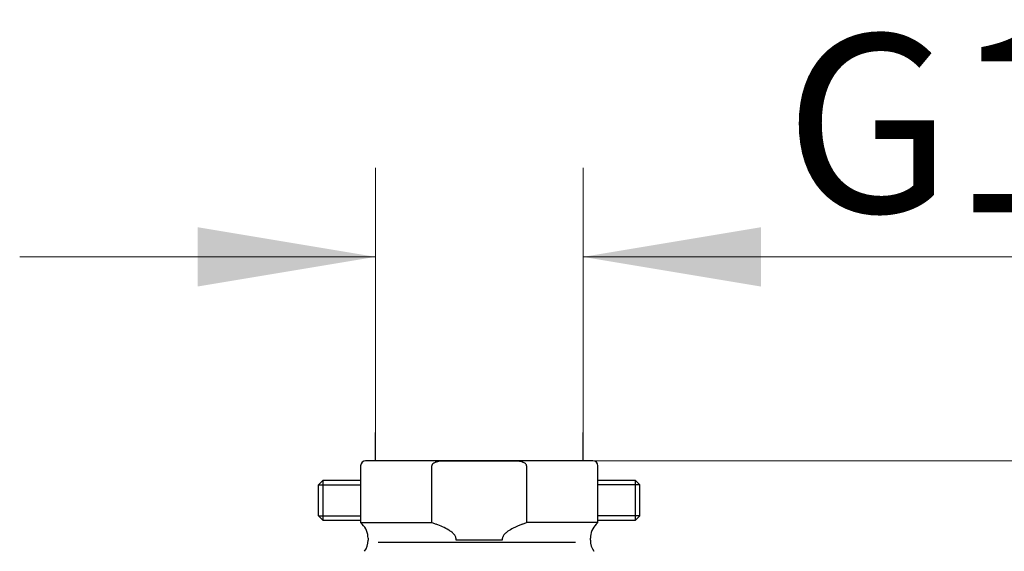
# Model space of a CAD drawing. Units: millimetres. Extents: x 7 to 203, y 4 to 291.
# Drawn here: x 64 to 97, y 108 to 126 of the extents above; entities that cross this region are included whole.
import ezdxf
from ezdxf.enums import TextEntityAlignment as Align

# ---------------------------------------------------------------- set-up
doc = ezdxf.new("R2010")
doc.units = ezdxf.units.MM
for name, color, linetype in [('Layer1', 7, 'Continuous'), ('Layer3', 7, 'Continuous'), ('デフォルト', 7, 'Continuous')]:
    doc.layers.add(name, color=color, linetype=linetype)
doc.styles.add('SEACAD_arial_ttf', font='arial.ttf')
doc.dimstyles.new('$DDT_AUDIT_GENERATED_(AE1)', dxfattribs={"dimtxt": 6, "dimasz": 6, "dimexe": 3, "dimexo": 0, "dimgap": 3, "dimtad": 0, "dimtih": 1, "dimtoh": 1, "dimdec": 0, "dimlfac": 3.000003, "dimtxsty": 'SEACAD_arial_ttf', "dimblk1": '_SE_FILLED', "dimblk2": '_SE_FILLED', "dimsah": 1, "dimcen": 3, "dimclrd": 136, "dimclre": 136, "dimclrt": 136, "dimadec": 0, "dimazin": 0, "dimtfac": 1, "dimtdec": 0, "dimtofl": 0, "dimtmove": 0, "dimatfit": 3, "dimfxl": 0, "dimtolj": 1, "dimarcsym": 0})

# ---------------------------------------------------------------- blocks, each defined once
blk = doc.blocks.new('DMBLK6')
at = {"layer": 'Layer3', "linetype": 'Continuous', "lineweight": 20}
for points in [[(69.575, 118.777), (69.575, 116.777), (75.575, 117.777)], [(88.575, 118.777), (82.575, 117.777), (88.575, 116.777)]]:
    blk.add_hatch(color=136, dxfattribs=at).paths.add_polyline_path(points)
at = {"layer": 'Layer3', "color": 136, "linetype": 'Continuous', "lineweight": 20}
for p, q in [((75.575, 111.857), (75.575, 120.777)), ((82.575, 111.857), (82.575, 120.777)), ((63.575, 117.777), (75.575, 117.777)), ((82.575, 117.777), (110.938, 117.777))]:
    blk.add_line(p, q, dxfattribs=at)
at = {"layer": 'Layer3', "color": 136, "linetype": 'Continuous', "lineweight": 20, "style": 'SEACAD_arial_ttf'}
blk.add_text('G1/2', height=6, dxfattribs=at).set_placement((89.377, 125.277), align=Align.TOP_LEFT)
blk = doc.blocks.new('_SE_FILLED')
at = {"color": 0}
blk.add_line((0, 0), (-1, 0), dxfattribs=at)
blk.add_solid([(0, 0), (-1, -0.1665), (-1, 0.1665), (0, 0)], dxfattribs=at)
blk = doc.blocks.new('DMBLK7')
at = {"layer": 'Layer3', "linetype": 'Continuous', "lineweight": 20}
for points in [[(118.573, 116.897), (116.573, 116.897), (117.573, 110.897)], [(118.573, 91.568), (117.573, 97.568), (116.573, 91.568)]]:
    blk.add_hatch(color=136, dxfattribs=at).paths.add_polyline_path(points)
at = {"layer": 'Layer3', "color": 136, "linetype": 'Continuous', "lineweight": 20}
for p, q in [((117.573, 110.897), (117.573, 122.897)), ((80.56, 110.897), (120.573, 110.897)), ((79.442, 97.568), (120.573, 97.568)), ((117.573, 85.568), (117.573, 97.568))]:
    blk.add_line(p, q, dxfattribs=at)
at = {"layer": 'Layer3', "color": 136, "linetype": 'Continuous', "lineweight": 20, "style": 'SEACAD_arial_ttf'}
blk.add_text('40', height=6, dxfattribs=at).set_placement((112.877, 107.233), align=Align.TOP_LEFT)

msp = doc.modelspace()

# ---------------------------------------------------------------- linework, layer by layer
at = {"layer": 'Layer1', "color": 7, "linetype": 'Continuous'}
for p, q in [((75.075, 110.731), (75.075, 108.814)), ((82.908, 110.897), (75.242, 110.897)), ((77.477, 108.814), (77.477, 110.731)), ((77.59, 110.897), (80.56, 110.897)), ((80.674, 110.731), (80.674, 108.814)), ((83.075, 108.814), (83.075, 110.731)), ((75.075, 108.814), (75.13, 108.759)), ((75.075, 108.814), (77.477, 108.814)), ((77.477, 108.814), (77.619, 108.759)), ((80.531, 108.759), (80.674, 108.814)), ((83.075, 108.814), (80.674, 108.814)), ((83.02, 108.759), (83.075, 108.814)), ((75.325, 108.288), (75.325, 108.22)), ((78.289, 108.288), (78.289, 108.231)), ((79.861, 108.231), (79.861, 108.288)), ((82.825, 108.22), (82.825, 108.288)), ((82.325, 108.144), (75.665, 108.144)), ((78.289, 108.231), (79.861, 108.231))]:
    msp.add_line(p, q, dxfattribs=at)
for centre, radius, start, end in [((75.242, 110.731), 0.167, 90, 180), ((82.908, 110.731), 0.167, 0, 90), ((74.658, 108.288), 0.667, 0, 45), ((83.492, 108.288), 0.667, 135, 180), ((74.658, 108.22), 0.667, 325.9066, 360), ((83.492, 108.22), 0.667, 180, 214.0934)]:
    msp.add_arc(centre, radius, start, end, dxfattribs=at)
for points, knots in [([(77.957, 110.897), (77.88, 110.896), (77.763, 110.891), (77.608, 110.857), (77.524, 110.811), (77.491, 110.776), (77.478, 110.752), (77.477, 110.737), (77.477, 110.731)], [0, 0, 0, 0, 0.390204, 0.700138, 0.855692, 0.911386, 0.967542, 1, 1, 1, 1]), ([(80.674, 110.731), (80.674, 110.733), (80.673, 110.741), (80.668, 110.762), (80.648, 110.792), (80.594, 110.832), (80.493, 110.87), (80.349, 110.894), (80.251, 110.897), (80.193, 110.897)], [0, 0, 0, 0, 0.009872, 0.052055, 0.110811, 0.209503, 0.417638, 0.708305, 1, 1, 1, 1]), ([(78.289, 108.288), (78.289, 108.294), (78.288, 108.315), (78.273, 108.363), (78.225, 108.429), (78.146, 108.497), (78.016, 108.582), (77.837, 108.674), (77.7, 108.728), (77.619, 108.759)], [0, 0, 0, 0, 0.020765, 0.077207, 0.171698, 0.306228, 0.441432, 0.720542, 1, 1, 1, 1]), ([(80.531, 108.759), (80.415, 108.714), (80.26, 108.651), (80.069, 108.542), (79.959, 108.461), (79.897, 108.396), (79.865, 108.333), (79.862, 108.302), (79.861, 108.288)], [0, 0, 0, 0, 0.399282, 0.639557, 0.762024, 0.88335, 0.954162, 1, 1, 1, 1])]:
    msp.add_open_spline(points, degree=3, knots=knots, dxfattribs=at)
at = {"layer": 'Layer3', "color": 7, "linetype": 'Continuous'}
for p, q in [((75.575, 110.897), (75.575, 111.857)), ((82.575, 110.897), (82.575, 111.857))]:
    msp.add_line(p, q, dxfattribs=at)
at = {"layer": 'デフォルト', "color": 7, "linetype": 'Continuous'}
for p, q in [((73.802, 110.231), (73.658, 110.087)), ((73.658, 109.041), (73.658, 110.087)), ((73.658, 110.087), (75.075, 110.087)), ((73.802, 110.231), (73.802, 108.897)), ((75.075, 110.231), (73.802, 110.231)), ((84.348, 110.231), (83.075, 110.231)), ((84.492, 110.087), (83.075, 110.087)), ((84.348, 108.897), (84.348, 110.231)), ((84.492, 110.087), (84.348, 110.231)), ((84.492, 109.041), (84.492, 110.087)), ((73.658, 109.041), (73.802, 108.897)), ((73.658, 109.041), (75.075, 109.041)), ((84.492, 109.041), (83.075, 109.041)), ((84.348, 108.897), (84.492, 109.041)), ((73.802, 108.897), (75.075, 108.897)), ((83.075, 108.897), (84.348, 108.897))]:
    msp.add_line(p, q, dxfattribs=at)

# ---------------------------------------------------------------- dimensions: what is measured, and where the dimension line sits
at = {"layer": 'Layer3', "color": 136, "linetype": 'Continuous', "lineweight": 20}
for base, p1, p2, angle, text, picture, middle, dimtype in [((75.575, 117.777), (75.575, 111.857), (82.575, 111.857), 360, '\\A1;G1/2 {}', 'DMBLK6', (87.277, 117.777), 161), ((117.573, 110.897), (78.708, 97.568), (80.56, 110.897), 90, '\\A1;<>', 'DMBLK7', (117.573, 104.233), 160)]:
    dim = msp.add_linear_dim(base=base, p1=p1, p2=p2, angle=angle, text=text, dimstyle='$DDT_AUDIT_GENERATED_(AE1)', dxfattribs=at)
    dim.commit()
    dim.dimension.update_dxf_attribs({"geometry": picture, "text_midpoint": middle, "dimtype": dimtype})

doc.saveas('drawing.dxf')
